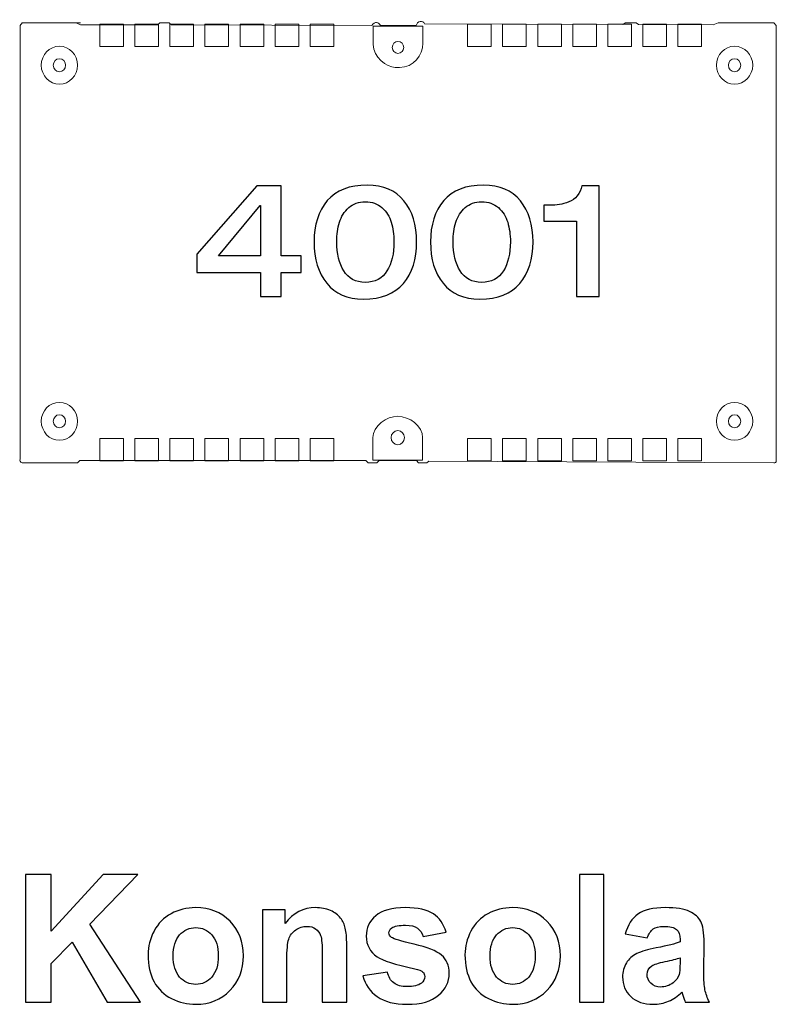
# Model space of a CAD drawing. Units: centimetres. Extents: x -13.9 to 13.4, y -9.4 to 9.5.
# Drawn here: x 3.8 to 7.4, y -4.5 to 0.2 of the extents above; entities that cross this region are included whole.
import ezdxf

# ---------------------------------------------------------------- set-up
doc = ezdxf.new("R2010")
doc.units = ezdxf.units.CM
doc.header["$MEASUREMENT"] = 0
doc.layers.add('Warstwa 1', color=7, linetype='Continuous')

msp = doc.modelspace()

# ---------------------------------------------------------------- linework, layer by layer
at = {"layer": 'Warstwa 1', "lineweight": 20}
msp.add_open_spline([(3.82596, 0.15504), (3.82538, 0.16791), (3.83225, 0.16803), (3.8354, 0.17452), (3.8354, 0.17452), (3.8354, 0.17452), (4.09587, 0.17309), (4.09587, 0.17309), (4.09587, 0.17309), (4.09587, 0.17309), (4.11266, 0.16617), (4.11266, 0.16617), (4.11266, 0.16617), (4.11266, 0.16617), (4.47833, 0.16493), (4.47833, 0.16493), (4.47833, 0.16493), (4.47833, 0.16493), (4.48973, 0.17452), (4.48973, 0.17452), (4.48973, 0.17452), (4.48973, 0.17452), (4.53399, 0.17422), (4.53399, 0.17422), (4.53399, 0.17422), (4.53399, 0.17422), (4.54576, 0.16617), (4.54576, 0.16617), (4.54576, 0.16617), (4.54576, 0.16617), (5.49669, 0.16245), (5.49669, 0.16245), (5.49669, 0.16245), (5.5101, 0.18338), (5.53065, 0.17835), (5.53779, 0.16229), (5.53779, 0.16229), (5.53779, 0.16229), (5.70797, 0.16162), (5.70797, 0.16162), (5.70797, 0.16162), (5.71005, 0.18362), (5.74282, 0.18982), (5.74684, 0.17), (5.74684, 0.17), (5.74684, 0.17), (6.68848, 0.16632), (6.68848, 0.16632), (6.68848, 0.16632), (6.68848, 0.16632), (6.70221, 0.17452), (6.70221, 0.17452), (6.70221, 0.17452), (6.70221, 0.17452), (6.75211, 0.17452), (6.75211, 0.17452), (6.75211, 0.17452), (6.75211, 0.17452), (6.76294, 0.16661), (6.76294, 0.16661), (6.76294, 0.16661), (6.76294, 0.16661), (7.1176, 0.16486), (7.1176, 0.16486), (7.1176, 0.16486), (7.1176, 0.16486), (7.14229, 0.17532), (7.14229, 0.17532), (7.14229, 0.17532), (7.14229, 0.17532), (7.40643, 0.17452), (7.40643, 0.17452), (7.40643, 0.17452), (7.40643, 0.17452), (7.41751, 0.16292), (7.41751, 0.16292), (7.41751, 0.16292), (7.41751, 0.16292), (7.41751, -1.90258), (7.41751, -1.90258), (7.41751, -1.90258), (7.41798, -1.91304), (7.41273, -1.91389), (7.40643, -1.91418), (7.40643, -1.91418), (7.40643, -1.91418), (5.76794, -1.90634), (5.76794, -1.90634), (5.76794, -1.90634), (5.76794, -1.90634), (5.75764, -1.91418), (5.75764, -1.91418), (5.75764, -1.91418), (5.75764, -1.91418), (5.71879, -1.91392), (5.71879, -1.91392), (5.71879, -1.91392), (5.71879, -1.91392), (5.70964, -1.90258), (5.70964, -1.90258), (5.70964, -1.90258), (5.70964, -1.90258), (5.62087, -1.90295), (5.62087, -1.90295), (5.62087, -1.90295), (5.62087, -1.90295), (5.53211, -1.90332), (5.53211, -1.90332), (5.53211, -1.90332), (5.53211, -1.90332), (5.52111, -1.91418), (5.52111, -1.91418), (5.52111, -1.91418), (5.52111, -1.91418), (5.48003, -1.91376), (5.48003, -1.91376), (5.48003, -1.91376), (5.48003, -1.91376), (5.46851, -1.90324), (5.46851, -1.90324), (5.46851, -1.90324), (5.46851, -1.90324), (4.1098, -1.90324), (4.1098, -1.90324), (4.1098, -1.90324), (4.1098, -1.90324), (4.09935, -1.91418), (4.09935, -1.91418), (4.09935, -1.91418), (4.09935, -1.91418), (3.8354, -1.91418), (3.8354, -1.91418), (3.8354, -1.91418), (3.82769, -1.91215), (3.82431, -1.90258), (3.82596, -1.89705), (3.82596, -1.89705), (3.82596, -1.89705), (3.82596, 0.15504), (3.82596, 0.15504)], degree=3, knots=[0, 0, 0, 0, 0.0277778, 0.0277778, 0.0277778, 0.0277778, 0.0555556, 0.0555556, 0.0555556, 0.0555556, 0.0833333, 0.0833333, 0.0833333, 0.0833333, 0.1111111, 0.1111111, 0.1111111, 0.1111111, 0.1388889, 0.1388889, 0.1388889, 0.1388889, 0.1666667, 0.1666667, 0.1666667, 0.1666667, 0.1944444, 0.1944444, 0.1944444, 0.1944444, 0.2222222, 0.2222222, 0.2222222, 0.2222222, 0.25, 0.25, 0.25, 0.25, 0.2777778, 0.2777778, 0.2777778, 0.2777778, 0.3055556, 0.3055556, 0.3055556, 0.3055556, 0.3333333, 0.3333333, 0.3333333, 0.3333333, 0.3611111, 0.3611111, 0.3611111, 0.3611111, 0.3888889, 0.3888889, 0.3888889, 0.3888889, 0.4166667, 0.4166667, 0.4166667, 0.4166667, 0.4444444, 0.4444444, 0.4444444, 0.4444444, 0.4722222, 0.4722222, 0.4722222, 0.4722222, 0.5, 0.5, 0.5, 0.5, 0.5277778, 0.5277778, 0.5277778, 0.5277778, 0.5555556, 0.5555556, 0.5555556, 0.5555556, 0.5833333, 0.5833333, 0.5833333, 0.5833333, 0.6111111, 0.6111111, 0.6111111, 0.6111111, 0.6388889, 0.6388889, 0.6388889, 0.6388889, 0.6666667, 0.6666667, 0.6666667, 0.6666667, 0.6944444, 0.6944444, 0.6944444, 0.6944444, 0.7222222, 0.7222222, 0.7222222, 0.7222222, 0.75, 0.75, 0.75, 0.75, 0.7777778, 0.7777778, 0.7777778, 0.7777778, 0.8055556, 0.8055556, 0.8055556, 0.8055556, 0.8333333, 0.8333333, 0.8333333, 0.8333333, 0.8611111, 0.8611111, 0.8611111, 0.8611111, 0.8888889, 0.8888889, 0.8888889, 0.8888889, 0.9166667, 0.9166667, 0.9166667, 0.9166667, 0.9444444, 0.9444444, 0.9444444, 0.9444444, 1, 1, 1, 1], dxfattribs=at)
at = {"layer": 'Warstwa 1', "lineweight": 9}
msp.add_open_spline([(3.8354, 0.17452), (3.8354, 0.17452), (4.11266, 0.17452), (4.11266, 0.17452)], degree=3, dxfattribs=at)
at = {"layer": 'Warstwa 1', "color": 7, "lineweight": 9}
for points in [[(4.20477, 0.16845), (4.20477, 0.16845), (4.31712, 0.16845), (4.31712, 0.16845), (4.31712, 0.16845), (4.31712, 0.16845), (4.31712, 0.06235), (4.31712, 0.06235), (4.31712, 0.06235), (4.31712, 0.06235), (4.20477, 0.06235), (4.20477, 0.06235), (4.20477, 0.06235), (4.20477, 0.06235), (4.20477, 0.16845), (4.20477, 0.16845)], [(4.37133, 0.16845), (4.37133, 0.16845), (4.48368, 0.16845), (4.48368, 0.16845), (4.48368, 0.16845), (4.48368, 0.16845), (4.48368, 0.06235), (4.48368, 0.06235), (4.48368, 0.06235), (4.48368, 0.06235), (4.37133, 0.06235), (4.37133, 0.06235), (4.37133, 0.06235), (4.37133, 0.06235), (4.37133, 0.16845), (4.37133, 0.16845)], [(4.53789, 0.16845), (4.53789, 0.16845), (4.65024, 0.16845), (4.65024, 0.16845), (4.65024, 0.16845), (4.65024, 0.16845), (4.65024, 0.06235), (4.65024, 0.06235), (4.65024, 0.06235), (4.65024, 0.06235), (4.53789, 0.06235), (4.53789, 0.06235), (4.53789, 0.06235), (4.53789, 0.06235), (4.53789, 0.16845), (4.53789, 0.16845)], [(4.70445, 0.16845), (4.70445, 0.16845), (4.8168, 0.16845), (4.8168, 0.16845), (4.8168, 0.16845), (4.8168, 0.16845), (4.8168, 0.06235), (4.8168, 0.06235), (4.8168, 0.06235), (4.8168, 0.06235), (4.70445, 0.06235), (4.70445, 0.06235), (4.70445, 0.06235), (4.70445, 0.06235), (4.70445, 0.16845), (4.70445, 0.16845)], [(4.87101, 0.16845), (4.87101, 0.16845), (4.98336, 0.16845), (4.98336, 0.16845), (4.98336, 0.16845), (4.98336, 0.16845), (4.98336, 0.06235), (4.98336, 0.06235), (4.98336, 0.06235), (4.98336, 0.06235), (4.87101, 0.06235), (4.87101, 0.06235), (4.87101, 0.06235), (4.87101, 0.06235), (4.87101, 0.16845), (4.87101, 0.16845)], [(5.03758, 0.16845), (5.03758, 0.16845), (5.14992, 0.16845), (5.14992, 0.16845), (5.14992, 0.16845), (5.14992, 0.16845), (5.14992, 0.06235), (5.14992, 0.06235), (5.14992, 0.06235), (5.14992, 0.06235), (5.03758, 0.06235), (5.03758, 0.06235), (5.03758, 0.06235), (5.03758, 0.06235), (5.03758, 0.16845), (5.03758, 0.16845)], [(5.20413, 0.16845), (5.20413, 0.16845), (5.31648, 0.16845), (5.31648, 0.16845), (5.31648, 0.16845), (5.31648, 0.16845), (5.31648, 0.06235), (5.31648, 0.06235), (5.31648, 0.06235), (5.31648, 0.06235), (5.20413, 0.06235), (5.20413, 0.06235), (5.20413, 0.06235), (5.20413, 0.06235), (5.20413, 0.16845), (5.20413, 0.16845)], [(5.95158, 0.16845), (5.95158, 0.16845), (6.06393, 0.16845), (6.06393, 0.16845), (6.06393, 0.16845), (6.06393, 0.16845), (6.06393, 0.06235), (6.06393, 0.06235), (6.06393, 0.06235), (6.06393, 0.06235), (5.95158, 0.06235), (5.95158, 0.06235), (5.95158, 0.06235), (5.95158, 0.06235), (5.95158, 0.16845), (5.95158, 0.16845)], [(6.11813, 0.16845), (6.11813, 0.16845), (6.23048, 0.16845), (6.23048, 0.16845), (6.23048, 0.16845), (6.23048, 0.16845), (6.23048, 0.06235), (6.23048, 0.06235), (6.23048, 0.06235), (6.23048, 0.06235), (6.11813, 0.06235), (6.11813, 0.06235), (6.11813, 0.06235), (6.11813, 0.06235), (6.11813, 0.16845), (6.11813, 0.16845)], [(6.2847, 0.16845), (6.2847, 0.16845), (6.39705, 0.16845), (6.39705, 0.16845), (6.39705, 0.16845), (6.39705, 0.16845), (6.39705, 0.06235), (6.39705, 0.06235), (6.39705, 0.06235), (6.39705, 0.06235), (6.2847, 0.06235), (6.2847, 0.06235), (6.2847, 0.06235), (6.2847, 0.06235), (6.2847, 0.16845), (6.2847, 0.16845)], [(6.45125, 0.16845), (6.45125, 0.16845), (6.5636, 0.16845), (6.5636, 0.16845), (6.5636, 0.16845), (6.5636, 0.16845), (6.5636, 0.06235), (6.5636, 0.06235), (6.5636, 0.06235), (6.5636, 0.06235), (6.45125, 0.06235), (6.45125, 0.06235), (6.45125, 0.06235), (6.45125, 0.06235), (6.45125, 0.16845), (6.45125, 0.16845)], [(6.61781, 0.16845), (6.61781, 0.16845), (6.73017, 0.16845), (6.73017, 0.16845), (6.73017, 0.16845), (6.73017, 0.16845), (6.73017, 0.06235), (6.73017, 0.06235), (6.73017, 0.06235), (6.73017, 0.06235), (6.61781, 0.06235), (6.61781, 0.06235), (6.61781, 0.06235), (6.61781, 0.06235), (6.61781, 0.16845), (6.61781, 0.16845)], [(6.78438, 0.16845), (6.78438, 0.16845), (6.89672, 0.16845), (6.89672, 0.16845), (6.89672, 0.16845), (6.89672, 0.16845), (6.89672, 0.06235), (6.89672, 0.06235), (6.89672, 0.06235), (6.89672, 0.06235), (6.78438, 0.06235), (6.78438, 0.06235), (6.78438, 0.06235), (6.78438, 0.06235), (6.78438, 0.16845), (6.78438, 0.16845)], [(6.95093, 0.16845), (6.95093, 0.16845), (7.06328, 0.16845), (7.06328, 0.16845), (7.06328, 0.16845), (7.06328, 0.16845), (7.06328, 0.06235), (7.06328, 0.06235), (7.06328, 0.06235), (7.06328, 0.06235), (6.95093, 0.06235), (6.95093, 0.06235), (6.95093, 0.06235), (6.95093, 0.06235), (6.95093, 0.16845), (6.95093, 0.16845)], [(4.20477, -1.79891), (4.20477, -1.79891), (4.31712, -1.79891), (4.31712, -1.79891), (4.31712, -1.79891), (4.31712, -1.79891), (4.31712, -1.90501), (4.31712, -1.90501), (4.31712, -1.90501), (4.31712, -1.90501), (4.20477, -1.90501), (4.20477, -1.90501), (4.20477, -1.90501), (4.20477, -1.90501), (4.20477, -1.79891), (4.20477, -1.79891)], [(4.37133, -1.79891), (4.37133, -1.79891), (4.48368, -1.79891), (4.48368, -1.79891), (4.48368, -1.79891), (4.48368, -1.79891), (4.48368, -1.90501), (4.48368, -1.90501), (4.48368, -1.90501), (4.48368, -1.90501), (4.37133, -1.90501), (4.37133, -1.90501), (4.37133, -1.90501), (4.37133, -1.90501), (4.37133, -1.79891), (4.37133, -1.79891)], [(4.53789, -1.79891), (4.53789, -1.79891), (4.65024, -1.79891), (4.65024, -1.79891), (4.65024, -1.79891), (4.65024, -1.79891), (4.65024, -1.90501), (4.65024, -1.90501), (4.65024, -1.90501), (4.65024, -1.90501), (4.53789, -1.90501), (4.53789, -1.90501), (4.53789, -1.90501), (4.53789, -1.90501), (4.53789, -1.79891), (4.53789, -1.79891)], [(4.70445, -1.79891), (4.70445, -1.79891), (4.8168, -1.79891), (4.8168, -1.79891), (4.8168, -1.79891), (4.8168, -1.79891), (4.8168, -1.90501), (4.8168, -1.90501), (4.8168, -1.90501), (4.8168, -1.90501), (4.70445, -1.90501), (4.70445, -1.90501), (4.70445, -1.90501), (4.70445, -1.90501), (4.70445, -1.79891), (4.70445, -1.79891)], [(4.87101, -1.79891), (4.87101, -1.79891), (4.98336, -1.79891), (4.98336, -1.79891), (4.98336, -1.79891), (4.98336, -1.79891), (4.98336, -1.90501), (4.98336, -1.90501), (4.98336, -1.90501), (4.98336, -1.90501), (4.87101, -1.90501), (4.87101, -1.90501), (4.87101, -1.90501), (4.87101, -1.90501), (4.87101, -1.79891), (4.87101, -1.79891)], [(5.03758, -1.79891), (5.03758, -1.79891), (5.14992, -1.79891), (5.14992, -1.79891), (5.14992, -1.79891), (5.14992, -1.79891), (5.14992, -1.90501), (5.14992, -1.90501), (5.14992, -1.90501), (5.14992, -1.90501), (5.03758, -1.90501), (5.03758, -1.90501), (5.03758, -1.90501), (5.03758, -1.90501), (5.03758, -1.79891), (5.03758, -1.79891)], [(5.20413, -1.79891), (5.20413, -1.79891), (5.31648, -1.79891), (5.31648, -1.79891), (5.31648, -1.79891), (5.31648, -1.79891), (5.31648, -1.90501), (5.31648, -1.90501), (5.31648, -1.90501), (5.31648, -1.90501), (5.20413, -1.90501), (5.20413, -1.90501), (5.20413, -1.90501), (5.20413, -1.90501), (5.20413, -1.79891), (5.20413, -1.79891)], [(5.95158, -1.79891), (5.95158, -1.79891), (6.06393, -1.79891), (6.06393, -1.79891), (6.06393, -1.79891), (6.06393, -1.79891), (6.06393, -1.90501), (6.06393, -1.90501), (6.06393, -1.90501), (6.06393, -1.90501), (5.95158, -1.90501), (5.95158, -1.90501), (5.95158, -1.90501), (5.95158, -1.90501), (5.95158, -1.79891), (5.95158, -1.79891)], [(6.11813, -1.79891), (6.11813, -1.79891), (6.23048, -1.79891), (6.23048, -1.79891), (6.23048, -1.79891), (6.23048, -1.79891), (6.23048, -1.90501), (6.23048, -1.90501), (6.23048, -1.90501), (6.23048, -1.90501), (6.11813, -1.90501), (6.11813, -1.90501), (6.11813, -1.90501), (6.11813, -1.90501), (6.11813, -1.79891), (6.11813, -1.79891)], [(6.2847, -1.79891), (6.2847, -1.79891), (6.39705, -1.79891), (6.39705, -1.79891), (6.39705, -1.79891), (6.39705, -1.79891), (6.39705, -1.90501), (6.39705, -1.90501), (6.39705, -1.90501), (6.39705, -1.90501), (6.2847, -1.90501), (6.2847, -1.90501), (6.2847, -1.90501), (6.2847, -1.90501), (6.2847, -1.79891), (6.2847, -1.79891)], [(6.45125, -1.79891), (6.45125, -1.79891), (6.5636, -1.79891), (6.5636, -1.79891), (6.5636, -1.79891), (6.5636, -1.79891), (6.5636, -1.90501), (6.5636, -1.90501), (6.5636, -1.90501), (6.5636, -1.90501), (6.45125, -1.90501), (6.45125, -1.90501), (6.45125, -1.90501), (6.45125, -1.90501), (6.45125, -1.79891), (6.45125, -1.79891)], [(6.61781, -1.79891), (6.61781, -1.79891), (6.73017, -1.79891), (6.73017, -1.79891), (6.73017, -1.79891), (6.73017, -1.79891), (6.73017, -1.90501), (6.73017, -1.90501), (6.73017, -1.90501), (6.73017, -1.90501), (6.61781, -1.90501), (6.61781, -1.90501), (6.61781, -1.90501), (6.61781, -1.90501), (6.61781, -1.79891), (6.61781, -1.79891)], [(6.78438, -1.79891), (6.78438, -1.79891), (6.89672, -1.79891), (6.89672, -1.79891), (6.89672, -1.79891), (6.89672, -1.79891), (6.89672, -1.90501), (6.89672, -1.90501), (6.89672, -1.90501), (6.89672, -1.90501), (6.78438, -1.90501), (6.78438, -1.90501), (6.78438, -1.90501), (6.78438, -1.90501), (6.78438, -1.79891), (6.78438, -1.79891)], [(6.95093, -1.79891), (6.95093, -1.79891), (7.06328, -1.79891), (7.06328, -1.79891), (7.06328, -1.79891), (7.06328, -1.79891), (7.06328, -1.90501), (7.06328, -1.90501), (7.06328, -1.90501), (7.06328, -1.90501), (6.95093, -1.90501), (6.95093, -1.90501), (6.95093, -1.90501), (6.95093, -1.90501), (6.95093, -1.79891), (6.95093, -1.79891)]]:
    msp.add_open_spline(points, degree=3, knots=[0, 0, 0, 0, 0.2, 0.2, 0.2, 0.2, 0.4, 0.4, 0.4, 0.4, 0.6, 0.6, 0.6, 0.6, 1, 1, 1, 1], dxfattribs=at)
at = {"layer": 'Warstwa 1', "lineweight": 9}
for points, knots in [([(5.50314, 0.15877), (5.50314, 0.15877), (5.7389, 0.15877), (5.7389, 0.15877), (5.7389, 0.15877), (5.7389, 0.15877), (5.7389, 0.07779), (5.7389, 0.07779), (5.7389, 0.07779), (5.7389, 0.02127), (5.69611, -0.0369), (5.62859, -0.0369), (5.62859, -0.0369), (5.62859, -0.0369), (5.60762, -0.0369), (5.60762, -0.0369), (5.60762, -0.0369), (5.56732, -0.0369), (5.50314, 0.01308), (5.50314, 0.07169), (5.50314, 0.07169), (5.50314, 0.07169), (5.50314, 0.15877), (5.50314, 0.15877)], [0, 0, 0, 0, 0.1428571, 0.1428571, 0.1428571, 0.1428571, 0.2857143, 0.2857143, 0.2857143, 0.2857143, 0.4285714, 0.4285714, 0.4285714, 0.4285714, 0.5714286, 0.5714286, 0.5714286, 0.5714286, 0.7142857, 0.7142857, 0.7142857, 0.7142857, 1, 1, 1, 1]), ([(4.01287, 0.06363), (4.06022, 0.06363), (4.09886, 0.0232), (4.09886, -0.02639), (4.09886, -0.02639), (4.09886, -0.07593), (4.06022, -0.11636), (4.01287, -0.11636), (4.01287, -0.11636), (3.96547, -0.11636), (3.92684, -0.07593), (3.92684, -0.02639), (3.92684, -0.02639), (3.92684, 0.0232), (3.96547, 0.06363), (4.01287, 0.06363)], [0, 0, 0, 0, 0.2, 0.2, 0.2, 0.2, 0.4, 0.4, 0.4, 0.4, 0.6, 0.6, 0.6, 0.6, 1, 1, 1, 1]), ([(5.62103, 0.08694), (5.63605, 0.08694), (5.64824, 0.07419), (5.64824, 0.05847), (5.64824, 0.05847), (5.64824, 0.04274), (5.63605, 0.02999), (5.62103, 0.02999), (5.62103, 0.02999), (5.60599, 0.02999), (5.59381, 0.04274), (5.59381, 0.05847), (5.59381, 0.05847), (5.59381, 0.07419), (5.60599, 0.08694), (5.62103, 0.08694)], [0, 0, 0, 0, 0.2, 0.2, 0.2, 0.2, 0.4, 0.4, 0.4, 0.4, 0.6, 0.6, 0.6, 0.6, 1, 1, 1, 1]), ([(7.21997, 0.06363), (7.26733, 0.06363), (7.30596, 0.0232), (7.30596, -0.02639), (7.30596, -0.02639), (7.30596, -0.07593), (7.26733, -0.11636), (7.21997, -0.11636), (7.21997, -0.11636), (7.17258, -0.11636), (7.13394, -0.07593), (7.13394, -0.02639), (7.13394, -0.02639), (7.13394, 0.0232), (7.17258, 0.06363), (7.21997, 0.06363)], [0, 0, 0, 0, 0.2, 0.2, 0.2, 0.2, 0.4, 0.4, 0.4, 0.4, 0.6, 0.6, 0.6, 0.6, 1, 1, 1, 1]), ([(4.01286, 0.00443), (4.02906, 0.00443), (4.04228, -0.0094), (4.04228, -0.02637), (4.04228, -0.02637), (4.04228, -0.04333), (4.02906, -0.05716), (4.01286, -0.05716), (4.01286, -0.05716), (3.99664, -0.05716), (3.98342, -0.04333), (3.98342, -0.02637), (3.98342, -0.02637), (3.98342, -0.0094), (3.99664, 0.00443), (4.01286, 0.00443)], [0, 0, 0, 0, 0.2, 0.2, 0.2, 0.2, 0.4, 0.4, 0.4, 0.4, 0.6, 0.6, 0.6, 0.6, 1, 1, 1, 1]), ([(7.21996, 0.00443), (7.23616, 0.00443), (7.24938, -0.0094), (7.24938, -0.02637), (7.24938, -0.02637), (7.24938, -0.04333), (7.23616, -0.05716), (7.21996, -0.05716), (7.21996, -0.05716), (7.20374, -0.05716), (7.19052, -0.04333), (7.19052, -0.02637), (7.19052, -0.02637), (7.19052, -0.0094), (7.20374, 0.00443), (7.21996, 0.00443)], [0, 0, 0, 0, 0.2, 0.2, 0.2, 0.2, 0.4, 0.4, 0.4, 0.4, 0.6, 0.6, 0.6, 0.6, 1, 1, 1, 1]), ([(4.01287, -1.62692), (4.06022, -1.62692), (4.09886, -1.66735), (4.09886, -1.71694), (4.09886, -1.71694), (4.09886, -1.76648), (4.06022, -1.80691), (4.01287, -1.80691), (4.01287, -1.80691), (3.96547, -1.80691), (3.92684, -1.76648), (3.92684, -1.71694), (3.92684, -1.71694), (3.92684, -1.66735), (3.96547, -1.62692), (4.01287, -1.62692)], [0, 0, 0, 0, 0.2, 0.2, 0.2, 0.2, 0.4, 0.4, 0.4, 0.4, 0.6, 0.6, 0.6, 0.6, 1, 1, 1, 1]), ([(7.21997, -1.62692), (7.26733, -1.62692), (7.30596, -1.66735), (7.30596, -1.71694), (7.30596, -1.71694), (7.30596, -1.76648), (7.26733, -1.80691), (7.21997, -1.80691), (7.21997, -1.80691), (7.17258, -1.80691), (7.13394, -1.76648), (7.13394, -1.71694), (7.13394, -1.71694), (7.13394, -1.66735), (7.17258, -1.62692), (7.21997, -1.62692)], [0, 0, 0, 0, 0.2, 0.2, 0.2, 0.2, 0.4, 0.4, 0.4, 0.4, 0.6, 0.6, 0.6, 0.6, 1, 1, 1, 1]), ([(4.01286, -1.68612), (4.02906, -1.68612), (4.04228, -1.69995), (4.04228, -1.71692), (4.04228, -1.71692), (4.04228, -1.73388), (4.02906, -1.74771), (4.01286, -1.74771), (4.01286, -1.74771), (3.99664, -1.74771), (3.98342, -1.73388), (3.98342, -1.71692), (3.98342, -1.71692), (3.98342, -1.69995), (3.99664, -1.68612), (4.01286, -1.68612)], [0, 0, 0, 0, 0.2, 0.2, 0.2, 0.2, 0.4, 0.4, 0.4, 0.4, 0.6, 0.6, 0.6, 0.6, 1, 1, 1, 1]), ([(5.62092, -1.69327), (5.62092, -1.69327), (5.62092, -1.69327), (5.62092, -1.69327), (5.62092, -1.69327), (5.67418, -1.69327), (5.73816, -1.73889), (5.73816, -1.7946), (5.73816, -1.7946), (5.73816, -1.7946), (5.73816, -1.90132), (5.73816, -1.90132), (5.73816, -1.90132), (5.73816, -1.90132), (5.50222, -1.90132), (5.50222, -1.90132), (5.50222, -1.90132), (5.50222, -1.90132), (5.50222, -1.7946), (5.50222, -1.7946), (5.50222, -1.7946), (5.50222, -1.73886), (5.56765, -1.69327), (5.62092, -1.69327)], [0, 0, 0, 0, 0.1428571, 0.1428571, 0.1428571, 0.1428571, 0.2857143, 0.2857143, 0.2857143, 0.2857143, 0.4285714, 0.4285714, 0.4285714, 0.4285714, 0.5714286, 0.5714286, 0.5714286, 0.5714286, 0.7142857, 0.7142857, 0.7142857, 0.7142857, 1, 1, 1, 1]), ([(7.21996, -1.68612), (7.23616, -1.68612), (7.24938, -1.69995), (7.24938, -1.71692), (7.24938, -1.71692), (7.24938, -1.73388), (7.23616, -1.74771), (7.21996, -1.74771), (7.21996, -1.74771), (7.20374, -1.74771), (7.19052, -1.73388), (7.19052, -1.71692), (7.19052, -1.71692), (7.19052, -1.69995), (7.20374, -1.68612), (7.21996, -1.68612)], [0, 0, 0, 0, 0.2, 0.2, 0.2, 0.2, 0.4, 0.4, 0.4, 0.4, 0.6, 0.6, 0.6, 0.6, 1, 1, 1, 1]), ([(5.62019, -1.76123), (5.6378, -1.76123), (5.65209, -1.77617), (5.65209, -1.79461), (5.65209, -1.79461), (5.65209, -1.81304), (5.6378, -1.82798), (5.62019, -1.82798), (5.62019, -1.82798), (5.60258, -1.82798), (5.58829, -1.81304), (5.58829, -1.79461), (5.58829, -1.79461), (5.58829, -1.77617), (5.60258, -1.76123), (5.62019, -1.76123)], [0, 0, 0, 0, 0.2, 0.2, 0.2, 0.2, 0.4, 0.4, 0.4, 0.4, 0.6, 0.6, 0.6, 0.6, 1, 1, 1, 1])]:
    msp.add_open_spline(points, degree=3, knots=knots, dxfattribs=at)
at = {"layer": 'Warstwa 1'}
for points, knots in [([(4.66619, -1.01101), (4.66619, -1.01101), (4.66619, -0.92287), (4.66619, -0.92287), (4.66619, -0.92287), (4.66619, -0.92287), (4.95003, -0.59868), (4.95003, -0.59868), (4.95003, -0.59868), (4.95003, -0.59868), (5.06657, -0.59868), (5.06657, -0.59868), (5.06657, -0.59868), (5.06657, -0.59868), (5.06657, -0.93183), (5.06657, -0.93183), (5.06657, -0.93183), (5.06657, -0.93183), (5.16068, -0.93183), (5.16068, -0.93183), (5.16068, -0.93183), (5.16068, -0.93183), (5.16068, -1.01101), (5.16068, -1.01101), (5.16068, -1.01101), (5.16068, -1.01101), (5.06657, -1.01101), (5.06657, -1.01101), (5.06657, -1.01101), (5.06657, -1.01101), (5.06657, -1.12454), (5.06657, -1.12454), (5.06657, -1.12454), (5.06657, -1.12454), (4.96796, -1.12454), (4.96796, -1.12454), (4.96796, -1.12454), (4.96796, -1.12454), (4.96796, -1.01101), (4.96796, -1.01101), (4.96796, -1.01101), (4.96796, -1.01101), (4.66619, -1.01101), (4.66619, -1.01101)], [0, 0, 0, 0, 0.0833333, 0.0833333, 0.0833333, 0.0833333, 0.1666667, 0.1666667, 0.1666667, 0.1666667, 0.25, 0.25, 0.25, 0.25, 0.3333333, 0.3333333, 0.3333333, 0.3333333, 0.4166667, 0.4166667, 0.4166667, 0.4166667, 0.5, 0.5, 0.5, 0.5, 0.5833333, 0.5833333, 0.5833333, 0.5833333, 0.6666667, 0.6666667, 0.6666667, 0.6666667, 0.75, 0.75, 0.75, 0.75, 0.8333333, 0.8333333, 0.8333333, 0.8333333, 1, 1, 1, 1]), ([(5.70969, -0.86535), (5.70969, -0.94751), (5.68878, -1.01325), (5.64694, -1.06255), (5.64694, -1.06255), (5.60512, -1.11185), (5.54187, -1.1365), (5.45722, -1.1365), (5.45722, -1.1365), (5.38053, -1.1365), (5.32227, -1.11159), (5.28244, -1.0618), (5.28244, -1.0618), (5.2426, -1.012), (5.22267, -0.94652), (5.22267, -0.86535), (5.22267, -0.86535), (5.22267, -0.78369), (5.24359, -0.71832), (5.28542, -0.66927), (5.28542, -0.66927), (5.32725, -0.62023), (5.39049, -0.5957), (5.47515, -0.5957), (5.47515, -0.5957), (5.55134, -0.5957), (5.60948, -0.62047), (5.64956, -0.67002), (5.64956, -0.67002), (5.68964, -0.71957), (5.70969, -0.78468), (5.70969, -0.86535)], [0, 0, 0, 0, 0.1111111, 0.1111111, 0.1111111, 0.1111111, 0.2222222, 0.2222222, 0.2222222, 0.2222222, 0.3333333, 0.3333333, 0.3333333, 0.3333333, 0.4444444, 0.4444444, 0.4444444, 0.4444444, 0.5555556, 0.5555556, 0.5555556, 0.5555556, 0.6666667, 0.6666667, 0.6666667, 0.6666667, 0.7777778, 0.7777778, 0.7777778, 0.7777778, 1, 1, 1, 1]), ([(6.26244, -0.86535), (6.26244, -0.94751), (6.24153, -1.01325), (6.19969, -1.06255), (6.19969, -1.06255), (6.15787, -1.11185), (6.09462, -1.1365), (6.00997, -1.1365), (6.00997, -1.1365), (5.93328, -1.1365), (5.87502, -1.11159), (5.83518, -1.0618), (5.83518, -1.0618), (5.79534, -1.012), (5.77542, -0.94652), (5.77542, -0.86535), (5.77542, -0.86535), (5.77542, -0.78369), (5.79634, -0.71832), (5.83817, -0.66927), (5.83817, -0.66927), (5.88, -0.62023), (5.94324, -0.5957), (6.0279, -0.5957), (6.0279, -0.5957), (6.10409, -0.5957), (6.16223, -0.62047), (6.20231, -0.67002), (6.20231, -0.67002), (6.24239, -0.71957), (6.26244, -0.78468), (6.26244, -0.86535)], [0, 0, 0, 0, 0.1111111, 0.1111111, 0.1111111, 0.1111111, 0.2222222, 0.2222222, 0.2222222, 0.2222222, 0.3333333, 0.3333333, 0.3333333, 0.3333333, 0.4444444, 0.4444444, 0.4444444, 0.4444444, 0.5555556, 0.5555556, 0.5555556, 0.5555556, 0.6666667, 0.6666667, 0.6666667, 0.6666667, 0.7777778, 0.7777778, 0.7777778, 0.7777778, 1, 1, 1, 1]), ([(6.46934, -1.12454), (6.46934, -1.12454), (6.46934, -0.76601), (6.46934, -0.76601), (6.46934, -0.76601), (6.46934, -0.76601), (6.31324, -0.76601), (6.31324, -0.76601), (6.31324, -0.76601), (6.31324, -0.76601), (6.31324, -0.69131), (6.31324, -0.69131), (6.31324, -0.69131), (6.31324, -0.69131), (6.34461, -0.69131), (6.34461, -0.69131), (6.34461, -0.69131), (6.35954, -0.69131), (6.37399, -0.69006), (6.38793, -0.68758), (6.38793, -0.68758), (6.40187, -0.68509), (6.41668, -0.68085), (6.43237, -0.67487), (6.43237, -0.67487), (6.44806, -0.6689), (6.4615, -0.65932), (6.47271, -0.64612), (6.47271, -0.64612), (6.48391, -0.63292), (6.49126, -0.61711), (6.49474, -0.59868), (6.49474, -0.59868), (6.49474, -0.59868), (6.57691, -0.59868), (6.57691, -0.59868), (6.57691, -0.59868), (6.57691, -0.59868), (6.57691, -1.12454), (6.57691, -1.12454), (6.57691, -1.12454), (6.57691, -1.12454), (6.46934, -1.12454), (6.46934, -1.12454)], [0, 0, 0, 0, 0.0833333, 0.0833333, 0.0833333, 0.0833333, 0.1666667, 0.1666667, 0.1666667, 0.1666667, 0.25, 0.25, 0.25, 0.25, 0.3333333, 0.3333333, 0.3333333, 0.3333333, 0.4166667, 0.4166667, 0.4166667, 0.4166667, 0.5, 0.5, 0.5, 0.5, 0.5833333, 0.5833333, 0.5833333, 0.5833333, 0.6666667, 0.6666667, 0.6666667, 0.6666667, 0.75, 0.75, 0.75, 0.75, 0.8333333, 0.8333333, 0.8333333, 0.8333333, 1, 1, 1, 1]), ([(4.96796, -0.93183), (4.96796, -0.93183), (4.96796, -0.6928), (4.96796, -0.6928), (4.96796, -0.6928), (4.96796, -0.6928), (4.96647, -0.6928), (4.96647, -0.6928), (4.96647, -0.6928), (4.96647, -0.6928), (4.76927, -0.93183), (4.76927, -0.93183), (4.76927, -0.93183), (4.76927, -0.93183), (4.96796, -0.93183), (4.96796, -0.93183)], [0, 0, 0, 0, 0.2, 0.2, 0.2, 0.2, 0.4, 0.4, 0.4, 0.4, 0.6, 0.6, 0.6, 0.6, 1, 1, 1, 1]), ([(5.60213, -0.86535), (5.60213, -0.83049), (5.59789, -0.79925), (5.58943, -0.77161), (5.58943, -0.77161), (5.58096, -0.74397), (5.56615, -0.72094), (5.54499, -0.70251), (5.54499, -0.70251), (5.52382, -0.68409), (5.49756, -0.67487), (5.46619, -0.67487), (5.46619, -0.67487), (5.43481, -0.67487), (5.40854, -0.68409), (5.38738, -0.70251), (5.38738, -0.70251), (5.36622, -0.72094), (5.3514, -0.74397), (5.34294, -0.77161), (5.34294, -0.77161), (5.33447, -0.79925), (5.33024, -0.83049), (5.33024, -0.86535), (5.33024, -0.86535), (5.33024, -0.92112), (5.34132, -0.96706), (5.36348, -1.00317), (5.36348, -1.00317), (5.38564, -1.03927), (5.41987, -1.05732), (5.46619, -1.05732), (5.46619, -1.05732), (5.51249, -1.05732), (5.54673, -1.03927), (5.56889, -1.00317), (5.56889, -1.00317), (5.59105, -0.96706), (5.60213, -0.92112), (5.60213, -0.86535)], [0, 0, 0, 0, 0.0909091, 0.0909091, 0.0909091, 0.0909091, 0.1818182, 0.1818182, 0.1818182, 0.1818182, 0.2727273, 0.2727273, 0.2727273, 0.2727273, 0.3636364, 0.3636364, 0.3636364, 0.3636364, 0.4545455, 0.4545455, 0.4545455, 0.4545455, 0.5454545, 0.5454545, 0.5454545, 0.5454545, 0.6363636, 0.6363636, 0.6363636, 0.6363636, 0.7272727, 0.7272727, 0.7272727, 0.7272727, 0.8181818, 0.8181818, 0.8181818, 0.8181818, 1, 1, 1, 1]), ([(6.15488, -0.86535), (6.15488, -0.83049), (6.15064, -0.79925), (6.14218, -0.77161), (6.14218, -0.77161), (6.13371, -0.74397), (6.1189, -0.72094), (6.09773, -0.70251), (6.09773, -0.70251), (6.07657, -0.68409), (6.05031, -0.67487), (6.01893, -0.67487), (6.01893, -0.67487), (5.98756, -0.67487), (5.96129, -0.68409), (5.94013, -0.70251), (5.94013, -0.70251), (5.91897, -0.72094), (5.90415, -0.74397), (5.89569, -0.77161), (5.89569, -0.77161), (5.88722, -0.79925), (5.88298, -0.83049), (5.88298, -0.86535), (5.88298, -0.86535), (5.88298, -0.92112), (5.89406, -0.96706), (5.91623, -1.00317), (5.91623, -1.00317), (5.93839, -1.03927), (5.97262, -1.05732), (6.01893, -1.05732), (6.01893, -1.05732), (6.06524, -1.05732), (6.09948, -1.03927), (6.12164, -1.00317), (6.12164, -1.00317), (6.1438, -0.96706), (6.15488, -0.92112), (6.15488, -0.86535)], [0, 0, 0, 0, 0.0909091, 0.0909091, 0.0909091, 0.0909091, 0.1818182, 0.1818182, 0.1818182, 0.1818182, 0.2727273, 0.2727273, 0.2727273, 0.2727273, 0.3636364, 0.3636364, 0.3636364, 0.3636364, 0.4545455, 0.4545455, 0.4545455, 0.4545455, 0.5454545, 0.5454545, 0.5454545, 0.5454545, 0.6363636, 0.6363636, 0.6363636, 0.6363636, 0.7272727, 0.7272727, 0.7272727, 0.7272727, 0.8181818, 0.8181818, 0.8181818, 0.8181818, 1, 1, 1, 1]), ([(3.85188, -4.47506), (3.85188, -4.47506), (3.85188, -3.86899), (3.85188, -3.86899), (3.85188, -3.86899), (3.85188, -3.86899), (3.97422, -3.86899), (3.97422, -3.86899), (3.97422, -3.86899), (3.97422, -3.86899), (3.97422, -4.13809), (3.97422, -4.13809), (3.97422, -4.13809), (3.97422, -4.13809), (4.22145, -3.86899), (4.22145, -3.86899), (4.22145, -3.86899), (4.22145, -3.86899), (4.38599, -3.86899), (4.38599, -3.86899), (4.38599, -3.86899), (4.38599, -3.86899), (4.15781, -4.10507), (4.15781, -4.10507), (4.15781, -4.10507), (4.15781, -4.10507), (4.3984, -4.47506), (4.3984, -4.47506), (4.3984, -4.47506), (4.3984, -4.47506), (4.24008, -4.47506), (4.24008, -4.47506), (4.24008, -4.47506), (4.24008, -4.47506), (4.07356, -4.19058), (4.07356, -4.19058), (4.07356, -4.19058), (4.07356, -4.19058), (3.97422, -4.2919), (3.97422, -4.2919), (3.97422, -4.2919), (3.97422, -4.2919), (3.97422, -4.47506), (3.97422, -4.47506), (3.97422, -4.47506), (3.97422, -4.47506), (3.85188, -4.47506), (3.85188, -4.47506)], [0, 0, 0, 0, 0.0769231, 0.0769231, 0.0769231, 0.0769231, 0.1538462, 0.1538462, 0.1538462, 0.1538462, 0.2307692, 0.2307692, 0.2307692, 0.2307692, 0.3076923, 0.3076923, 0.3076923, 0.3076923, 0.3846154, 0.3846154, 0.3846154, 0.3846154, 0.4615385, 0.4615385, 0.4615385, 0.4615385, 0.5384615, 0.5384615, 0.5384615, 0.5384615, 0.6153846, 0.6153846, 0.6153846, 0.6153846, 0.6923077, 0.6923077, 0.6923077, 0.6923077, 0.7692308, 0.7692308, 0.7692308, 0.7692308, 0.8461538, 0.8461538, 0.8461538, 0.8461538, 1, 1, 1, 1]), ([(6.48332, -4.47506), (6.48332, -4.47506), (6.48332, -3.86899), (6.48332, -3.86899), (6.48332, -3.86899), (6.48332, -3.86899), (6.59945, -3.86899), (6.59945, -3.86899), (6.59945, -3.86899), (6.59945, -3.86899), (6.59945, -4.47506), (6.59945, -4.47506), (6.59945, -4.47506), (6.59945, -4.47506), (6.48332, -4.47506), (6.48332, -4.47506)], [0, 0, 0, 0, 0.2, 0.2, 0.2, 0.2, 0.4, 0.4, 0.4, 0.4, 0.6, 0.6, 0.6, 0.6, 1, 1, 1, 1]), ([(4.43397, -4.24928), (4.43397, -4.21076), (4.44356, -4.17336), (4.46247, -4.13724), (4.46247, -4.13724), (4.48152, -4.10126), (4.50847, -4.0736), (4.54333, -4.05469), (4.54333, -4.05469), (4.57818, -4.03564), (4.61713, -4.02604), (4.66017, -4.02604), (4.66017, -4.02604), (4.72649, -4.02604), (4.78096, -4.04763), (4.82344, -4.09081), (4.82344, -4.09081), (4.86591, -4.13399), (4.88708, -4.18846), (4.88708, -4.25436), (4.88708, -4.25436), (4.88708, -4.32068), (4.86563, -4.37572), (4.82287, -4.41946), (4.82287, -4.41946), (4.77997, -4.46321), (4.72607, -4.48494), (4.66102, -4.48494), (4.66102, -4.48494), (4.62066, -4.48494), (4.58242, -4.47591), (4.54587, -4.4577), (4.54587, -4.4577), (4.50932, -4.4395), (4.48152, -4.41283), (4.46247, -4.37769), (4.46247, -4.37769), (4.44356, -4.34256), (4.43397, -4.2998), (4.43397, -4.24928)], [0, 0, 0, 0, 0.0909091, 0.0909091, 0.0909091, 0.0909091, 0.1818182, 0.1818182, 0.1818182, 0.1818182, 0.2727273, 0.2727273, 0.2727273, 0.2727273, 0.3636364, 0.3636364, 0.3636364, 0.3636364, 0.4545455, 0.4545455, 0.4545455, 0.4545455, 0.5454545, 0.5454545, 0.5454545, 0.5454545, 0.6363636, 0.6363636, 0.6363636, 0.6363636, 0.7272727, 0.7272727, 0.7272727, 0.7272727, 0.8181818, 0.8181818, 0.8181818, 0.8181818, 1, 1, 1, 1]), ([(5.37744, -4.47506), (5.37744, -4.47506), (5.2613, -4.47506), (5.2613, -4.47506), (5.2613, -4.47506), (5.2613, -4.47506), (5.2613, -4.25097), (5.2613, -4.25097), (5.2613, -4.25097), (5.2613, -4.20356), (5.25876, -4.17294), (5.25382, -4.15897), (5.25382, -4.15897), (5.24888, -4.14514), (5.2407, -4.13428), (5.22955, -4.12651), (5.22955, -4.12651), (5.2184, -4.11889), (5.205, -4.11494), (5.18933, -4.11494), (5.18933, -4.11494), (5.16915, -4.11494), (5.15109, -4.12045), (5.13515, -4.13145), (5.13515, -4.13145), (5.1192, -4.1426), (5.10819, -4.15714), (5.10227, -4.17534), (5.10227, -4.17534), (5.09634, -4.19354), (5.09338, -4.22713), (5.09338, -4.27623), (5.09338, -4.27623), (5.09338, -4.27623), (5.09338, -4.47506), (5.09338, -4.47506), (5.09338, -4.47506), (5.09338, -4.47506), (4.97724, -4.47506), (4.97724, -4.47506), (4.97724, -4.47506), (4.97724, -4.47506), (4.97724, -4.03606), (4.97724, -4.03606), (4.97724, -4.03606), (4.97724, -4.03606), (5.08505, -4.03606), (5.08505, -4.03606), (5.08505, -4.03606), (5.08505, -4.03606), (5.08505, -4.10055), (5.08505, -4.10055), (5.08505, -4.10055), (5.12343, -4.05088), (5.17169, -4.02604), (5.22983, -4.02604), (5.22983, -4.02604), (5.25537, -4.02604), (5.27894, -4.0307), (5.30011, -4.03987), (5.30011, -4.03987), (5.32127, -4.04918), (5.33736, -4.0609), (5.34823, -4.07529), (5.34823, -4.07529), (5.35909, -4.08968), (5.36671, -4.10591), (5.37094, -4.12412), (5.37094, -4.12412), (5.37532, -4.14232), (5.37744, -4.16828), (5.37744, -4.20215), (5.37744, -4.20215), (5.37744, -4.20215), (5.37744, -4.47506), (5.37744, -4.47506)], [0, 0, 0, 0, 0.05, 0.05, 0.05, 0.05, 0.1, 0.1, 0.1, 0.1, 0.15, 0.15, 0.15, 0.15, 0.2, 0.2, 0.2, 0.2, 0.25, 0.25, 0.25, 0.25, 0.3, 0.3, 0.3, 0.3, 0.35, 0.35, 0.35, 0.35, 0.4, 0.4, 0.4, 0.4, 0.45, 0.45, 0.45, 0.45, 0.5, 0.5, 0.5, 0.5, 0.55, 0.55, 0.55, 0.55, 0.6, 0.6, 0.6, 0.6, 0.65, 0.65, 0.65, 0.65, 0.7, 0.7, 0.7, 0.7, 0.75, 0.75, 0.75, 0.75, 0.8, 0.8, 0.8, 0.8, 0.85, 0.85, 0.85, 0.85, 0.9, 0.9, 0.9, 0.9, 1, 1, 1, 1]), ([(5.45434, -4.34975), (5.45434, -4.34975), (5.57089, -4.33197), (5.57089, -4.33197), (5.57089, -4.33197), (5.57583, -4.35455), (5.58585, -4.37177), (5.60109, -4.38348), (5.60109, -4.38348), (5.61619, -4.39519), (5.63736, -4.40112), (5.66473, -4.40112), (5.66473, -4.40112), (5.69479, -4.40112), (5.71737, -4.39561), (5.73247, -4.38447), (5.73247, -4.38447), (5.74277, -4.37685), (5.74785, -4.3664), (5.74785, -4.35356), (5.74785, -4.35356), (5.74785, -4.34467), (5.74503, -4.33734), (5.73952, -4.33155), (5.73952, -4.33155), (5.73374, -4.32605), (5.72076, -4.32097), (5.70072, -4.31631), (5.70072, -4.31631), (5.60702, -4.29571), (5.54761, -4.2768), (5.52249, -4.25972), (5.52249, -4.25972), (5.48778, -4.23602), (5.47042, -4.203), (5.47042, -4.1608), (5.47042, -4.1608), (5.47042, -4.12285), (5.48538, -4.09081), (5.51544, -4.06499), (5.51544, -4.06499), (5.54549, -4.03902), (5.59206, -4.02604), (5.65514, -4.02604), (5.65514, -4.02604), (5.71525, -4.02604), (5.75998, -4.03592), (5.78919, -4.05539), (5.78919, -4.05539), (5.8184, -4.07501), (5.83844, -4.10394), (5.84945, -4.14232), (5.84945, -4.14232), (5.84945, -4.14232), (5.73995, -4.1625), (5.73995, -4.1625), (5.73995, -4.1625), (5.73529, -4.14542), (5.7264, -4.1323), (5.71328, -4.12327), (5.71328, -4.12327), (5.70015, -4.1141), (5.68153, -4.10958), (5.65726, -4.10958), (5.65726, -4.10958), (5.62663, -4.10958), (5.60476, -4.11381), (5.5915, -4.12242), (5.5915, -4.12242), (5.58275, -4.12849), (5.57837, -4.13639), (5.57837, -4.14599), (5.57837, -4.14599), (5.57837, -4.15431), (5.58218, -4.16123), (5.58995, -4.16701), (5.58995, -4.16701), (5.60039, -4.17477), (5.63651, -4.18564), (5.69846, -4.19975), (5.69846, -4.19975), (5.76027, -4.21372), (5.80345, -4.23094), (5.828, -4.2514), (5.828, -4.2514), (5.85227, -4.27214), (5.86441, -4.30093), (5.86441, -4.33776), (5.86441, -4.33776), (5.86441, -4.37798), (5.84761, -4.41269), (5.81389, -4.44162), (5.81389, -4.44162), (5.7803, -4.47054), (5.73063, -4.48494), (5.66473, -4.48494), (5.66473, -4.48494), (5.6049, -4.48494), (5.55763, -4.4728), (5.52263, -4.44853), (5.52263, -4.44853), (5.48778, -4.4244), (5.46506, -4.39138), (5.45434, -4.34975)], [0, 0, 0, 0, 0.037037, 0.037037, 0.037037, 0.037037, 0.0740741, 0.0740741, 0.0740741, 0.0740741, 0.1111111, 0.1111111, 0.1111111, 0.1111111, 0.1481481, 0.1481481, 0.1481481, 0.1481481, 0.1851852, 0.1851852, 0.1851852, 0.1851852, 0.2222222, 0.2222222, 0.2222222, 0.2222222, 0.2592593, 0.2592593, 0.2592593, 0.2592593, 0.2962963, 0.2962963, 0.2962963, 0.2962963, 0.3333333, 0.3333333, 0.3333333, 0.3333333, 0.3703704, 0.3703704, 0.3703704, 0.3703704, 0.4074074, 0.4074074, 0.4074074, 0.4074074, 0.4444444, 0.4444444, 0.4444444, 0.4444444, 0.4814815, 0.4814815, 0.4814815, 0.4814815, 0.5185185, 0.5185185, 0.5185185, 0.5185185, 0.5555556, 0.5555556, 0.5555556, 0.5555556, 0.5925926, 0.5925926, 0.5925926, 0.5925926, 0.6296296, 0.6296296, 0.6296296, 0.6296296, 0.6666667, 0.6666667, 0.6666667, 0.6666667, 0.7037037, 0.7037037, 0.7037037, 0.7037037, 0.7407407, 0.7407407, 0.7407407, 0.7407407, 0.7777778, 0.7777778, 0.7777778, 0.7777778, 0.8148148, 0.8148148, 0.8148148, 0.8148148, 0.8518519, 0.8518519, 0.8518519, 0.8518519, 0.8888889, 0.8888889, 0.8888889, 0.8888889, 0.9259259, 0.9259259, 0.9259259, 0.9259259, 1, 1, 1, 1]), ([(5.9392, -4.24928), (5.9392, -4.21076), (5.94879, -4.17336), (5.9677, -4.13724), (5.9677, -4.13724), (5.98675, -4.10126), (6.0137, -4.0736), (6.04856, -4.05469), (6.04856, -4.05469), (6.08341, -4.03564), (6.12236, -4.02604), (6.1654, -4.02604), (6.1654, -4.02604), (6.23172, -4.02604), (6.28619, -4.04763), (6.32867, -4.09081), (6.32867, -4.09081), (6.37114, -4.13399), (6.39231, -4.18846), (6.39231, -4.25436), (6.39231, -4.25436), (6.39231, -4.32068), (6.37086, -4.37572), (6.3281, -4.41946), (6.3281, -4.41946), (6.2852, -4.46321), (6.2313, -4.48494), (6.16625, -4.48494), (6.16625, -4.48494), (6.12589, -4.48494), (6.08765, -4.47591), (6.0511, -4.4577), (6.0511, -4.4577), (6.01455, -4.4395), (5.98675, -4.41283), (5.9677, -4.37769), (5.9677, -4.37769), (5.94879, -4.34256), (5.9392, -4.2998), (5.9392, -4.24928)], [0, 0, 0, 0, 0.0909091, 0.0909091, 0.0909091, 0.0909091, 0.1818182, 0.1818182, 0.1818182, 0.1818182, 0.2727273, 0.2727273, 0.2727273, 0.2727273, 0.3636364, 0.3636364, 0.3636364, 0.3636364, 0.4545455, 0.4545455, 0.4545455, 0.4545455, 0.5454545, 0.5454545, 0.5454545, 0.5454545, 0.6363636, 0.6363636, 0.6363636, 0.6363636, 0.7272727, 0.7272727, 0.7272727, 0.7272727, 0.8181818, 0.8181818, 0.8181818, 0.8181818, 1, 1, 1, 1]), ([(6.80533, -4.16998), (6.80533, -4.16998), (6.69992, -4.15093), (6.69992, -4.15093), (6.69992, -4.15093), (6.71178, -4.10845), (6.7321, -4.07713), (6.76102, -4.05666), (6.76102, -4.05666), (6.79009, -4.03634), (6.83299, -4.02604), (6.89, -4.02604), (6.89, -4.02604), (6.94193, -4.02604), (6.98045, -4.03225), (7.00585, -4.04453), (7.00585, -4.04453), (7.03111, -4.05681), (7.04903, -4.07233), (7.05933, -4.09124), (7.05933, -4.09124), (7.06963, -4.11015), (7.07486, -4.14472), (7.07486, -4.19524), (7.07486, -4.19524), (7.07486, -4.19524), (7.07359, -4.33084), (7.07359, -4.33084), (7.07359, -4.33084), (7.07359, -4.36937), (7.07542, -4.39787), (7.07923, -4.41622), (7.07923, -4.41622), (7.0829, -4.43442), (7.08996, -4.45418), (7.10012, -4.47506), (7.10012, -4.47506), (7.10012, -4.47506), (6.98511, -4.47506), (6.98511, -4.47506), (6.98511, -4.47506), (6.98215, -4.4673), (6.97834, -4.45587), (6.97396, -4.44077), (6.97396, -4.44077), (6.97213, -4.43386), (6.97072, -4.42934), (6.96987, -4.42708), (6.96987, -4.42708), (6.94997, -4.44641), (6.92881, -4.46081), (6.90623, -4.47054), (6.90623, -4.47054), (6.88365, -4.48014), (6.85952, -4.48494), (6.83384, -4.48494), (6.83384, -4.48494), (6.78868, -4.48494), (6.75298, -4.47266), (6.72702, -4.44825), (6.72702, -4.44825), (6.70091, -4.4237), (6.68793, -4.39265), (6.68793, -4.35512), (6.68793, -4.35512), (6.68793, -4.33042), (6.69385, -4.30827), (6.70571, -4.28879), (6.70571, -4.28879), (6.71756, -4.26932), (6.73421, -4.2545), (6.75552, -4.2442), (6.75552, -4.2442), (6.77683, -4.2339), (6.80773, -4.22487), (6.84795, -4.21711), (6.84795, -4.21711), (6.90214, -4.20695), (6.93981, -4.19735), (6.9607, -4.1886), (6.9607, -4.1886), (6.9607, -4.1886), (6.9607, -4.17703), (6.9607, -4.17703), (6.9607, -4.17703), (6.9607, -4.1546), (6.95519, -4.13879), (6.94419, -4.1292), (6.94419, -4.1292), (6.93318, -4.11974), (6.91244, -4.11494), (6.88182, -4.11494), (6.88182, -4.11494), (6.86107, -4.11494), (6.84499, -4.11904), (6.83341, -4.12722), (6.83341, -4.12722), (6.82184, -4.13526), (6.81253, -4.14952), (6.80533, -4.16998)], [0, 0, 0, 0, 0.0384615, 0.0384615, 0.0384615, 0.0384615, 0.0769231, 0.0769231, 0.0769231, 0.0769231, 0.1153846, 0.1153846, 0.1153846, 0.1153846, 0.1538462, 0.1538462, 0.1538462, 0.1538462, 0.1923077, 0.1923077, 0.1923077, 0.1923077, 0.2307692, 0.2307692, 0.2307692, 0.2307692, 0.2692308, 0.2692308, 0.2692308, 0.2692308, 0.3076923, 0.3076923, 0.3076923, 0.3076923, 0.3461538, 0.3461538, 0.3461538, 0.3461538, 0.3846154, 0.3846154, 0.3846154, 0.3846154, 0.4230769, 0.4230769, 0.4230769, 0.4230769, 0.4615385, 0.4615385, 0.4615385, 0.4615385, 0.5, 0.5, 0.5, 0.5, 0.5384615, 0.5384615, 0.5384615, 0.5384615, 0.5769231, 0.5769231, 0.5769231, 0.5769231, 0.6153846, 0.6153846, 0.6153846, 0.6153846, 0.6538462, 0.6538462, 0.6538462, 0.6538462, 0.6923077, 0.6923077, 0.6923077, 0.6923077, 0.7307692, 0.7307692, 0.7307692, 0.7307692, 0.7692308, 0.7692308, 0.7692308, 0.7692308, 0.8076923, 0.8076923, 0.8076923, 0.8076923, 0.8461538, 0.8461538, 0.8461538, 0.8461538, 0.8846154, 0.8846154, 0.8846154, 0.8846154, 0.9230769, 0.9230769, 0.9230769, 0.9230769, 1, 1, 1, 1]), ([(4.55307, -4.25549), (4.55307, -4.29909), (4.56337, -4.3324), (4.58411, -4.35554), (4.58411, -4.35554), (4.60471, -4.37868), (4.63025, -4.39025), (4.66059, -4.39025), (4.66059, -4.39025), (4.69093, -4.39025), (4.71633, -4.37868), (4.73679, -4.35554), (4.73679, -4.35554), (4.75739, -4.3324), (4.7677, -4.29881), (4.7677, -4.25464), (4.7677, -4.25464), (4.7677, -4.21175), (4.75739, -4.17858), (4.73679, -4.15544), (4.73679, -4.15544), (4.71633, -4.1323), (4.69093, -4.12073), (4.66059, -4.12073), (4.66059, -4.12073), (4.63025, -4.12073), (4.60471, -4.1323), (4.58411, -4.15544), (4.58411, -4.15544), (4.56337, -4.17858), (4.55307, -4.21203), (4.55307, -4.25549)], [0, 0, 0, 0, 0.1111111, 0.1111111, 0.1111111, 0.1111111, 0.2222222, 0.2222222, 0.2222222, 0.2222222, 0.3333333, 0.3333333, 0.3333333, 0.3333333, 0.4444444, 0.4444444, 0.4444444, 0.4444444, 0.5555556, 0.5555556, 0.5555556, 0.5555556, 0.6666667, 0.6666667, 0.6666667, 0.6666667, 0.7777778, 0.7777778, 0.7777778, 0.7777778, 1, 1, 1, 1]), ([(6.0583, -4.25549), (6.0583, -4.29909), (6.0686, -4.3324), (6.08934, -4.35554), (6.08934, -4.35554), (6.10994, -4.37868), (6.13548, -4.39025), (6.16582, -4.39025), (6.16582, -4.39025), (6.19616, -4.39025), (6.22156, -4.37868), (6.24202, -4.35554), (6.24202, -4.35554), (6.26262, -4.3324), (6.27293, -4.29881), (6.27293, -4.25464), (6.27293, -4.25464), (6.27293, -4.21175), (6.26262, -4.17858), (6.24202, -4.15544), (6.24202, -4.15544), (6.22156, -4.1323), (6.19616, -4.12073), (6.16582, -4.12073), (6.16582, -4.12073), (6.13548, -4.12073), (6.10994, -4.1323), (6.08934, -4.15544), (6.08934, -4.15544), (6.0686, -4.17858), (6.0583, -4.21203), (6.0583, -4.25549)], [0, 0, 0, 0, 0.1111111, 0.1111111, 0.1111111, 0.1111111, 0.2222222, 0.2222222, 0.2222222, 0.2222222, 0.3333333, 0.3333333, 0.3333333, 0.3333333, 0.4444444, 0.4444444, 0.4444444, 0.4444444, 0.5555556, 0.5555556, 0.5555556, 0.5555556, 0.6666667, 0.6666667, 0.6666667, 0.6666667, 0.7777778, 0.7777778, 0.7777778, 0.7777778, 1, 1, 1, 1]), ([(6.9607, -4.26424), (6.94588, -4.26918), (6.92231, -4.2751), (6.89, -4.28202), (6.89, -4.28202), (6.85783, -4.28893), (6.8368, -4.29571), (6.82678, -4.3022), (6.82678, -4.3022), (6.81168, -4.31306), (6.80406, -4.32661), (6.80406, -4.34312), (6.80406, -4.34312), (6.80406, -4.35949), (6.81013, -4.37346), (6.82227, -4.38531), (6.82227, -4.38531), (6.8344, -4.39717), (6.84978, -4.40309), (6.86855, -4.40309), (6.86855, -4.40309), (6.88958, -4.40309), (6.90947, -4.39618), (6.92852, -4.38249), (6.92852, -4.38249), (6.94263, -4.37205), (6.95181, -4.35921), (6.95618, -4.34397), (6.95618, -4.34397), (6.95929, -4.33409), (6.9607, -4.31518), (6.9607, -4.28738), (6.9607, -4.28738), (6.9607, -4.28738), (6.9607, -4.26424), (6.9607, -4.26424)], [0, 0, 0, 0, 0.1, 0.1, 0.1, 0.1, 0.2, 0.2, 0.2, 0.2, 0.3, 0.3, 0.3, 0.3, 0.4, 0.4, 0.4, 0.4, 0.5, 0.5, 0.5, 0.5, 0.6, 0.6, 0.6, 0.6, 0.7, 0.7, 0.7, 0.7, 0.8, 0.8, 0.8, 0.8, 1, 1, 1, 1])]:
    msp.add_open_spline(points, degree=3, knots=knots, dxfattribs=at)

doc.saveas('drawing.dxf')
